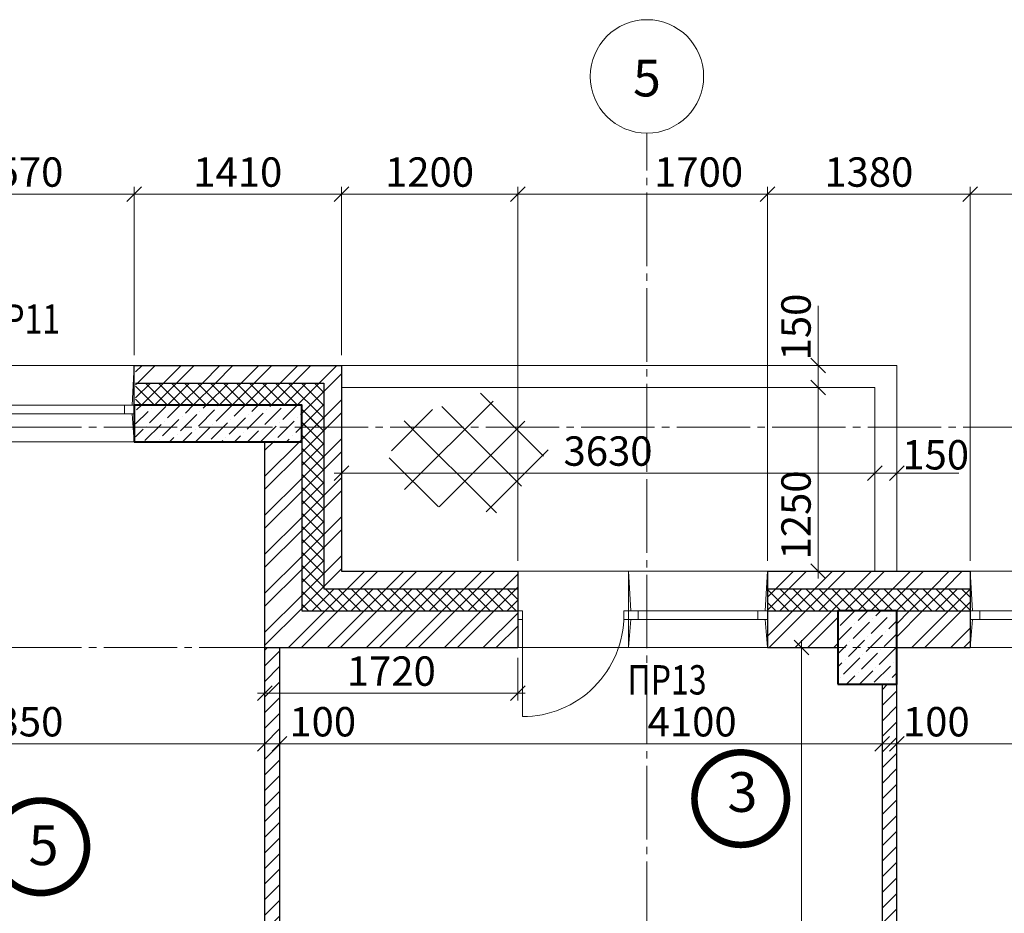
# Model space of a CAD drawing. Units: millimetres. Extents: x 780451 to 864551, y -757219 to -565215.
# Drawn here: x 806913 to 813615, y -708631 to -702551 of the extents above; entities that cross this region are included whole.
import ezdxf
from ezdxf.enums import TextEntityAlignment as Align

# ---------------------------------------------------------------- set-up
doc = ezdxf.new("R2010")
doc.units = ezdxf.units.MM
doc.header["$LTSCALE"] = 500
doc.header["$MEASUREMENT"] = 0
doc.header["$PDMODE"] = 3
doc.linetypes.add('CENTER2', pattern=[1.3, 1, -0.1, 0.1, -0.1])
doc.layers.get('0').update_dxf_attribs({"color": 153, "lineweight": 15})
doc.layers.get('DEFPOINTS').update_dxf_attribs({"lineweight": 15})
for name, color, linetype, lineweight in [('1', 146, 'Continuous', 15), ('окна', 150, 'Continuous', 15), ('оси', 154, 'CENTER2', 13), ('оси круг', 7, 'Continuous', 15), ('перем окна', 7, 'Continuous', 15), ('Р привязки', 240, 'Continuous', 15), ('размеры', 251, 'Continuous', 15), ('СТ кирп', 30, 'Continuous', 30), ('СТ монол ЖБ', 252, 'Continuous', 40), ('СТ ячбетон межкомн', 213, 'Continuous', 30), ('текст', 190, 'Continuous', 15), ('штрих', 252, 'Continuous', 13)]:
    doc.layers.add(name, color=color, linetype=linetype, lineweight=lineweight)
doc.styles.add('DIM', font='Romans.shx', dxfattribs={"width": 0.7})
doc.styles.add('ISORS', font='ISORS', dxfattribs={"height": 1})
doc.styles.add('SPECIF', font='TIMES.TTF')
doc.styles.add('txt.shx', font='txt.shx', dxfattribs={"width": 0.8})
doc.dimstyles.new('M100', dxfattribs={"dimtxt": 200, "dimasz": 100, "dimexe": 50, "dimexo": 70, "dimgap": 50, "dimtad": 1, "dimdec": 0, "dimrnd": 1, "dimzin": 1, "dimdsep": 46, "dimtxsty": 'DIM', "dimblk": 'OBLIQUE', "dimcen": 0.09, "dimdle": 50, "dimclrd": 256, "dimclre": 256, "dimclrt": 256, "dimadec": 0, "dimazin": 0, "dimtfac": 1, "dimtdec": 0, "dimtmove": 1, "dimatfit": 2, "dimldrblk": 'OBLIQUE', "dimfxl": 0, "dimtolj": 1, "dimtzin": 1, "dimlwd": -1, "dimlwe": -1, "dimarcsym": 0})
pattern_1 = [(45, (281831.48, -869663.15), (-132.58252, 132.58252), []), (45, (281919.87, -869663.15), (-132.58252, 132.58252), [])]
pattern_2 = [(45, (281831.48, -869663.15), (-44.194174, 44.194174), []), (135, (281831.48, -869663.15), (-44.194174, -44.194174), [])]

# ---------------------------------------------------------------- blocks, each defined once
blk = doc.blocks.new('ок б 1700')
at = {"layer": 'окна', "color": 2}
for p, q in [((1700, 0), (0, 0)), ((755, 0), (755, -520)), ((1700, 0), (1700, -520)), ((0, 0), (0, -520)), ((1700, -520), (0, -520))]:
    blk.add_line(p, q, dxfattribs=at)
at = {"layer": 'окна', "color": 4}
for p, q in [((769.6, -270), (755, 0)), ((1685.4, -270), (1700, 0)), ((769.7, -330), (755, -520)), ((1685.3, -330), (1700, -520))]:
    blk.add_line(p, q, dxfattribs=at)
at = {"layer": 'окна'}
for p, q in [((1635, -270), (820, -270)), ((1635, -330), (820, -330))]:
    blk.add_line(p, q, dxfattribs=at)
at = {"layer": 'окна', "color": 2}
for points in [[(0, -330), (0, -270), (32.5, -270), (32.5, -330)], [(722.5, -330), (722.5, -270), (755, -270), (755, -330)], [(755, -330), (755, -270), (820, -270), (820, -330)], [(1635, -330), (1635, -270), (1700, -270), (1700, -330)]]:
    blk.add_lwpolyline(points, close=True, dxfattribs=at)
at = {"layer": 'окна'}
blk.add_lwpolyline([(32.5, -300), (32.5, -990, 0.414214), (722.5, -300, 2.414214)], format="xyb", dxfattribs=at)
blk = doc.blocks.new('круг')
at = {"const_width": 50}
blk.add_lwpolyline([(-350, 0, -0.414214), (0, 350, -0.414214), (350, 0, -0.414214), (0, -350, -0.414214), (-350, 0, -0.236068)], format="xyb", dxfattribs=at)
blk = doc.blocks.new('1570')
at = {"layer": 'окна', "color": 2}
for p, q in [((1570, 520), (0, 520)), ((0, 520), (0, 0)), ((1570, 520), (1570, 0)), ((1570, 0), (0, 0))]:
    blk.add_line(p, q, dxfattribs=at)
at = {"layer": 'окна'}
for p, q in [((15.3, 250), (0.5, 520)), ((1555.4, 250), (1570, 520)), ((1505, 250), (65, 250)), ((15.3, 190), (0, 0)), ((1505, 190), (65, 190)), ((1555.3, 190), (1570, 0))]:
    blk.add_line(p, q, dxfattribs=at)
at = {"layer": 'окна', "color": 2}
for points in [[(65, 190), (65, 250), (0, 250), (0, 190)], [(1505, 190), (1505, 250), (1570, 250), (1570, 190)]]:
    blk.add_lwpolyline(points, close=True, dxfattribs=at)
blk = doc.blocks.new('_OBLIQUE')
at = {"color": 0, "linetype": 'ByBlock'}
blk.add_line((-0.5, -0.5), (0.5, 0.5), dxfattribs=at)
blk = doc.blocks.new('*D576')
at = {"layer": 'DEFPOINTS', "color": 0}
for p in [(805232.3, -707281.8), (808582.3, -707281.8), (808582.3, -707478.1)]:
    blk.add_point(p, dxfattribs=at)
at = {"layer": 'штрих'}
for p, q in [((805232.3, -707351.8), (805232.3, -707528.1)), ((808582.3, -707351.8), (808582.3, -707528.1)), ((805182.3, -707478.1), (808632.3, -707478.1))]:
    blk.add_line(p, q, dxfattribs=at)
at = {"layer": 'штрих', "xscale": 100, "yscale": 100, "zscale": 100, "rotation": 180}
blk.add_blockref('_OBLIQUE', (805232.3, -707478.1), dxfattribs=at)
at = {"layer": 'штрих', "xscale": 100, "yscale": 100, "zscale": 100}
blk.add_blockref('_OBLIQUE', (808582.3, -707478.1), dxfattribs=at)
at = {"layer": 'штрих', "insert": (806907.3, -707328.1), "char_height": 200, "attachment_point": 5, "style": 'DIM'}
blk.add_mtext('\\A1;3350', dxfattribs=at)
blk = doc.blocks.new('*D577')
at = {"layer": 'DEFPOINTS', "color": 0}
for p in [(808582.3, -707281.8), (808682.1, -707281.8), (808682.1, -707478.1)]:
    blk.add_point(p, dxfattribs=at)
at = {"layer": 'штрих'}
for p, q in [((808582.3, -707351.8), (808582.3, -707528.1)), ((808682.1, -707351.8), (808682.1, -707528.1)), ((808582.3, -707478.1), (808482.3, -707478.1)), ((808582.3, -707478.1), (808682.1, -707478.1)), ((808682.1, -707478.1), (808782.1, -707478.1))]:
    blk.add_line(p, q, dxfattribs=at)
at = {"layer": 'штрих', "xscale": 100, "yscale": 100, "zscale": 100}
blk.add_blockref('_OBLIQUE', (808582.3, -707478.1), dxfattribs=at)
at = {"layer": 'штрих', "xscale": 100, "yscale": 100, "zscale": 100, "rotation": 180}
blk.add_blockref('_OBLIQUE', (808682.1, -707478.1), dxfattribs=at)
at = {"layer": 'штрих', "insert": (808975.5, -707328.1), "char_height": 200, "attachment_point": 5, "style": 'DIM'}
blk.add_mtext('\\A1;100', dxfattribs=at)
blk = doc.blocks.new('*D578')
at = {"layer": 'DEFPOINTS', "color": 0}
for p in [(808682.1, -707281.8), (812782.3, -707281.8), (812782.3, -707478.1)]:
    blk.add_point(p, dxfattribs=at)
at = {"layer": 'штрих'}
for p, q in [((808682.1, -707351.8), (808682.1, -707528.1)), ((812782.3, -707351.8), (812782.3, -707528.1)), ((808632.1, -707478.1), (812832.3, -707478.1))]:
    blk.add_line(p, q, dxfattribs=at)
at = {"layer": 'штрих', "xscale": 100, "yscale": 100, "zscale": 100, "rotation": 180}
blk.add_blockref('_OBLIQUE', (808682.1, -707478.1), dxfattribs=at)
at = {"layer": 'штрих', "xscale": 100, "yscale": 100, "zscale": 100}
blk.add_blockref('_OBLIQUE', (812782.3, -707478.1), dxfattribs=at)
at = {"layer": 'штрих', "insert": (811489.9, -707328.1), "char_height": 200, "attachment_point": 5, "style": 'DIM'}
blk.add_mtext('\\A1;4100', dxfattribs=at)
blk = doc.blocks.new('*D579')
at = {"layer": 'DEFPOINTS', "color": 0}
for p in [(812782.3, -707281.8), (812882.3, -707281.8), (812882.3, -707478.1)]:
    blk.add_point(p, dxfattribs=at)
at = {"layer": 'штрих'}
for p, q in [((812782.3, -707351.8), (812782.3, -707528.1)), ((812882.3, -707351.8), (812882.3, -707528.1)), ((812782.3, -707478.1), (812682.3, -707478.1)), ((812782.3, -707478.1), (812882.3, -707478.1)), ((812882.3, -707478.1), (812982.3, -707478.1))]:
    blk.add_line(p, q, dxfattribs=at)
at = {"layer": 'штрих', "xscale": 100, "yscale": 100, "zscale": 100}
blk.add_blockref('_OBLIQUE', (812782.3, -707478.1), dxfattribs=at)
at = {"layer": 'штрих', "xscale": 100, "yscale": 100, "zscale": 100, "rotation": 180}
blk.add_blockref('_OBLIQUE', (812882.3, -707478.1), dxfattribs=at)
at = {"layer": 'штрих', "insert": (813151.9, -707328.1), "char_height": 200, "attachment_point": 5, "style": 'DIM'}
blk.add_mtext('\\A1;100', dxfattribs=at)
blk = doc.blocks.new('*D580')
at = {"layer": 'DEFPOINTS', "color": 0}
for p in [(812882.3, -707281.8), (819232.3, -707281.8), (819232.3, -707478.1)]:
    blk.add_point(p, dxfattribs=at)
at = {"layer": 'штрих'}
for p, q in [((812882.3, -707351.8), (812882.3, -707528.1)), ((819232.3, -707351.8), (819232.3, -707528.1)), ((812832.3, -707478.1), (819282.3, -707478.1))]:
    blk.add_line(p, q, dxfattribs=at)
at = {"layer": 'штрих', "xscale": 100, "yscale": 100, "zscale": 100, "rotation": 180}
blk.add_blockref('_OBLIQUE', (812882.3, -707478.1), dxfattribs=at)
at = {"layer": 'штрих', "xscale": 100, "yscale": 100, "zscale": 100}
blk.add_blockref('_OBLIQUE', (819232.3, -707478.1), dxfattribs=at)
at = {"layer": 'штрих', "insert": (816057.3, -707328.1), "char_height": 200, "attachment_point": 5, "style": 'DIM'}
blk.add_mtext('\\A1;6350', dxfattribs=at)
blk = doc.blocks.new('*D600')
at = {"layer": 'DEFPOINTS', "color": 0}
for p in [(808582.5, -706793.2), (810302.5, -706823.4), (810302.5, -707133.5)]:
    blk.add_point(p, dxfattribs=at)
at = {"layer": 'штрих'}
for p, q in [((808582.5, -706863.2), (808582.5, -707183.5)), ((810302.5, -706893.4), (810302.5, -707183.5)), ((808532.5, -707133.5), (810352.5, -707133.5))]:
    blk.add_line(p, q, dxfattribs=at)
at = {"layer": 'штрих', "xscale": 100, "yscale": 100, "zscale": 100, "rotation": 180}
blk.add_blockref('_OBLIQUE', (808582.5, -707133.5), dxfattribs=at)
at = {"layer": 'штрих', "xscale": 100, "yscale": 100, "zscale": 100}
blk.add_blockref('_OBLIQUE', (810302.5, -707133.5), dxfattribs=at)
at = {"layer": 'штрих', "insert": (809442.5, -706983.5), "char_height": 200, "attachment_point": 5, "style": 'DIM'}
blk.add_mtext('\\A1;1720', dxfattribs=at)
blk = doc.blocks.new('*D638')
at = {"layer": 'DEFPOINTS', "color": 0}
for p in [(811863.6, -706823.4), (812233.5, -706823.4), (811863.6, -711223.4)]:
    blk.add_point(p, dxfattribs=at)
at = {"layer": 'штрих'}
for p, q in [((812233.5, -711273.4), (812233.5, -706773.4)), ((811933.6, -706823.4), (812283.5, -706823.4)), ((811933.6, -711223.4), (812283.5, -711223.4))]:
    blk.add_line(p, q, dxfattribs=at)
at = {"layer": 'штрих', "xscale": 100, "yscale": 100, "zscale": 100}
for p, rotation in [((812233.5, -706823.4), 90), ((812233.5, -711223.4), 270)]:
    blk.add_blockref('_OBLIQUE', p, dxfattribs=dict(at, rotation=rotation))
at = {"layer": 'штрих', "insert": (812083.5, -709023.4), "char_height": 200, "attachment_point": 5, "rotation": 90, "style": 'DIM'}
blk.add_mtext('\\A1;4400', dxfattribs=at)
blk = doc.blocks.new('*D910')
at = {"layer": 'DEFPOINTS', "color": 0}
for p in [(809102.5, -705269.6), (812732.3, -705269.6), (812732.3, -705636.4)]:
    blk.add_point(p, dxfattribs=at)
at = {"layer": 'штрих'}
for p, q in [((809102.5, -705339.6), (809102.5, -705686.4)), ((812732.3, -705339.6), (812732.3, -705686.4)), ((809052.5, -705636.4), (812782.3, -705636.4))]:
    blk.add_line(p, q, dxfattribs=at)
at = {"layer": 'штрих', "xscale": 100, "yscale": 100, "zscale": 100, "rotation": 180}
blk.add_blockref('_OBLIQUE', (809102.5, -705636.4), dxfattribs=at)
at = {"layer": 'штрих', "xscale": 100, "yscale": 100, "zscale": 100}
blk.add_blockref('_OBLIQUE', (812732.3, -705636.4), dxfattribs=at)
at = {"layer": 'штрих', "insert": (810917.4, -705486.4), "char_height": 200, "attachment_point": 5, "style": 'DIM'}
blk.add_mtext('\\A1;3630', dxfattribs=at)
blk = doc.blocks.new('*D911')
at = {"layer": 'DEFPOINTS', "color": 0}
for p in [(812732.3, -705269.6), (812882.3, -705305.9), (812882.3, -705636.4)]:
    blk.add_point(p, dxfattribs=at)
at = {"layer": 'штрих'}
for p, q in [((812732.3, -705339.6), (812732.3, -705686.4)), ((812882.3, -705375.9), (812882.3, -705686.4)), ((812682.3, -705636.4), (812932.3, -705636.4))]:
    blk.add_line(p, q, dxfattribs=at)
at = {"layer": 'штрих', "xscale": 100, "yscale": 100, "zscale": 100, "rotation": 180}
blk.add_blockref('_OBLIQUE', (812732.3, -705636.4), dxfattribs=at)
at = {"layer": 'штрих', "xscale": 100, "yscale": 100, "zscale": 100}
blk.add_blockref('_OBLIQUE', (812882.3, -705636.4), dxfattribs=at)
at = {"layer": 'штрих', "insert": (813147.5, -705511.8), "char_height": 200, "attachment_point": 5, "style": 'DIM'}
blk.add_mtext('\\A1;150', dxfattribs=at)
blk = doc.blocks.new('*D912')
at = {"layer": 'DEFPOINTS', "color": 0}
for p in [(812346.9, -705053.4), (812532.3, -705053.4), (812532.3, -706303.4)]:
    blk.add_point(p, dxfattribs=at)
at = {"layer": 'штрих'}
for p, q in [((812462.3, -705053.4), (812296.9, -705053.4)), ((812346.9, -706353.4), (812346.9, -705003.4)), ((812462.3, -706303.4), (812296.9, -706303.4))]:
    blk.add_line(p, q, dxfattribs=at)
at = {"layer": 'штрих', "xscale": 100, "yscale": 100, "zscale": 100}
for p, rotation in [((812346.9, -705053.4), 90), ((812346.9, -706303.4), 270)]:
    blk.add_blockref('_OBLIQUE', p, dxfattribs=dict(at, rotation=rotation))
at = {"layer": 'штрих', "insert": (812196.9, -705921), "char_height": 200, "attachment_point": 5, "rotation": 90, "style": 'DIM'}
blk.add_mtext('\\A1;1250', dxfattribs=at)
blk = doc.blocks.new('*D913')
at = {"layer": 'DEFPOINTS', "color": 0}
for p in [(812346.9, -704903.4), (812531.7, -704903.4), (812532.3, -705053.4)]:
    blk.add_point(p, dxfattribs=at)
at = {"layer": 'штрих'}
for p, q in [((812346.9, -705103.4), (812346.9, -704853.4)), ((812461.7, -704903.4), (812296.9, -704903.4)), ((812462.3, -705053.4), (812296.9, -705053.4))]:
    blk.add_line(p, q, dxfattribs=at)
at = {"layer": 'штрих', "xscale": 100, "yscale": 100, "zscale": 100}
for p, rotation in [((812346.9, -704903.4), 90), ((812346.9, -705053.4), 270)]:
    blk.add_blockref('_OBLIQUE', p, dxfattribs=dict(at, rotation=rotation))
at = {"layer": 'штрих', "insert": (812196.9, -704642.4), "char_height": 200, "attachment_point": 5, "rotation": 90, "style": 'DIM'}
blk.add_mtext('\\A1;150', dxfattribs=at)
blk = doc.blocks.new('*D1080')
at = {"layer": 'DEFPOINTS', "color": 0}
for p in [(813382.3, -703738), (812002.5, -706303.4), (813382.3, -706303.4)]:
    blk.add_point(p, dxfattribs=at)
at = {"layer": 'штрих'}
for p, q in [((812002.5, -706233.4), (812002.5, -703688)), ((813382.3, -706233.4), (813382.3, -703688)), ((811952.5, -703738), (813432.3, -703738))]:
    blk.add_line(p, q, dxfattribs=at)
at = {"layer": 'штрих', "xscale": 100, "yscale": 100, "zscale": 100, "rotation": 180}
blk.add_blockref('_OBLIQUE', (812002.5, -703738), dxfattribs=at)
at = {"layer": 'штрих', "xscale": 100, "yscale": 100, "zscale": 100}
blk.add_blockref('_OBLIQUE', (813382.3, -703738), dxfattribs=at)
at = {"layer": 'штрих', "insert": (812692.4, -703588), "char_height": 200, "attachment_point": 5, "style": 'DIM'}
blk.add_mtext('\\A1;\\A1;1380 ', dxfattribs=at)
blk = doc.blocks.new('*D1099')
at = {"layer": 'DEFPOINTS', "color": 0}
for p in [(812002.5, -703738), (810302.5, -706303.4), (812002.5, -706303.4)]:
    blk.add_point(p, dxfattribs=at)
at = {"layer": 'штрих'}
for p, q in [((810302.5, -706233.4), (810302.5, -703688)), ((812002.5, -706233.4), (812002.5, -703688)), ((810252.5, -703738), (812052.5, -703738))]:
    blk.add_line(p, q, dxfattribs=at)
at = {"layer": 'штрих', "xscale": 100, "yscale": 100, "zscale": 100, "rotation": 180}
blk.add_blockref('_OBLIQUE', (810302.5, -703738), dxfattribs=at)
at = {"layer": 'штрих', "xscale": 100, "yscale": 100, "zscale": 100}
blk.add_blockref('_OBLIQUE', (812002.5, -703738), dxfattribs=at)
at = {"layer": 'штрих', "insert": (811534, -703588), "char_height": 200, "attachment_point": 5, "style": 'DIM'}
blk.add_mtext('\\A1;\\A1;1700 ', dxfattribs=at)
blk = doc.blocks.new('*D1100')
at = {"layer": 'DEFPOINTS', "color": 0}
for p in [(810302.5, -703738), (809102.5, -704903.4), (810302.5, -706303.4)]:
    blk.add_point(p, dxfattribs=at)
at = {"layer": 'штрих'}
for p, q in [((809102.5, -704833.4), (809102.5, -703688)), ((810302.5, -706233.4), (810302.5, -703688)), ((809052.5, -703738), (810352.5, -703738))]:
    blk.add_line(p, q, dxfattribs=at)
at = {"layer": 'штрих', "xscale": 100, "yscale": 100, "zscale": 100, "rotation": 180}
blk.add_blockref('_OBLIQUE', (809102.5, -703738), dxfattribs=at)
at = {"layer": 'штрих', "xscale": 100, "yscale": 100, "zscale": 100}
blk.add_blockref('_OBLIQUE', (810302.5, -703738), dxfattribs=at)
at = {"layer": 'штрих', "insert": (809702.5, -703588), "char_height": 200, "attachment_point": 5, "style": 'DIM'}
blk.add_mtext('\\A1;\\A1;1200 ', dxfattribs=at)
blk = doc.blocks.new('*D1101')
at = {"layer": 'DEFPOINTS', "color": 0}
for p in [(806122.3, -703738), (806122.3, -704903.4), (807692.3, -704903.4)]:
    blk.add_point(p, dxfattribs=at)
at = {"layer": 'штрих'}
for p, q in [((806122.3, -704833.4), (806122.3, -703688)), ((807692.3, -704833.4), (807692.3, -703688)), ((807742.3, -703738), (806072.3, -703738))]:
    blk.add_line(p, q, dxfattribs=at)
at = {"layer": 'штрих', "xscale": 100, "yscale": 100, "zscale": 100, "rotation": 180}
blk.add_blockref('_OBLIQUE', (806122.3, -703738), dxfattribs=at)
at = {"layer": 'штрих', "xscale": 100, "yscale": 100, "zscale": 100}
blk.add_blockref('_OBLIQUE', (807692.3, -703738), dxfattribs=at)
at = {"layer": 'штрих', "insert": (806907.3, -703588), "char_height": 200, "attachment_point": 5, "style": 'DIM'}
blk.add_mtext('\\A1;\\A1;1570 ', dxfattribs=at)
blk = doc.blocks.new('*D1104')
at = {"layer": 'DEFPOINTS', "color": 0}
for p in [(809102.5, -703738), (807692.3, -704903.4), (809102.5, -704903.4)]:
    blk.add_point(p, dxfattribs=at)
at = {"layer": 'штрих'}
for p, q in [((807692.3, -704833.4), (807692.3, -703688)), ((809102.5, -704833.4), (809102.5, -703688)), ((807642.3, -703738), (809152.5, -703738))]:
    blk.add_line(p, q, dxfattribs=at)
at = {"layer": 'штрих', "xscale": 100, "yscale": 100, "zscale": 100, "rotation": 180}
blk.add_blockref('_OBLIQUE', (807692.3, -703738), dxfattribs=at)
at = {"layer": 'штрих', "xscale": 100, "yscale": 100, "zscale": 100}
blk.add_blockref('_OBLIQUE', (809102.5, -703738), dxfattribs=at)
at = {"layer": 'штрих', "insert": (808397.4, -703588), "char_height": 200, "attachment_point": 5, "style": 'DIM'}
blk.add_mtext('\\A1;\\A1;1410 ', dxfattribs=at)
blk = doc.blocks.new('*D1117')
at = {"layer": 'DEFPOINTS', "color": 0}
for p in [(814952.3, -703738), (813382.3, -706303.4), (814952.3, -706303.4)]:
    blk.add_point(p, dxfattribs=at)
at = {"layer": 'штрих'}
for p, q in [((813382.3, -706233.4), (813382.3, -703688)), ((814952.3, -706233.4), (814952.3, -703688)), ((813332.3, -703738), (815002.3, -703738))]:
    blk.add_line(p, q, dxfattribs=at)
at = {"layer": 'штрих', "xscale": 100, "yscale": 100, "zscale": 100, "rotation": 180}
blk.add_blockref('_OBLIQUE', (813382.3, -703738), dxfattribs=at)
at = {"layer": 'штрих', "xscale": 100, "yscale": 100, "zscale": 100}
blk.add_blockref('_OBLIQUE', (814952.3, -703738), dxfattribs=at)
at = {"layer": 'штрих', "insert": (814167.3, -703588), "char_height": 200, "attachment_point": 5, "style": 'DIM'}
blk.add_mtext('\\A1;\\A1;1570 ', dxfattribs=at)

msp = doc.modelspace()

# ---------------------------------------------------------------- hatches: boundary and pattern name
at = {"layer": 'штрих'}
h = msp.add_hatch(dxfattribs=at)
h.set_pattern_fill('ANSI32', color=256, scale=500, style=0)
h.set_pattern_definition(pattern_1)
h.paths.add_polyline_path([(809102.5, -704903.4), (807702.3, -704903.4), (807702.3, -705023.4), (808982.5, -705023.4), (808982.5, -705323.4), (809102.5, -705323.4)])
h = msp.add_hatch(dxfattribs=at)
h.set_pattern_fill('ANSI37', color=256, scale=500, style=0)
h.set_pattern_definition(pattern_2)
h.paths.add_polyline_path([(808982.5, -705023.4), (807702.3, -705023.4), (807702.3, -705173.4), (808832.5, -705173.4), (808832.5, -705323.4), (808982.5, -705323.4)])
h.paths.add_polyline_path([(806132.3, -705023.4), (805182.3, -705023.4), (805182.3, -705173.4), (806132.3, -705173.4)])
h.paths.add_polyline_path([(805182.3, -705023.4), (804832.3, -705023.4), (804832.3, -705323.4), (804982.3, -705323.4), (804982.3, -705173.4), (805182.3, -705173.4)])
h.paths.add_polyline_path([(804982.3, -705423.4), (804982.3, -705323.4), (804832.3, -705323.4), (804832.3, -706423.4), (804712.3, -706423.4), (804712.3, -706573.4), (804982.3, -706573.4)])
h = msp.add_hatch(dxfattribs=at)
h.set_pattern_fill('ANSI37', color=256, scale=500, style=0)
h.set_pattern_definition(pattern_2)
h.paths.add_polyline_path([(810302.5, -706573.4), (810302.5, -706423.4), (808982.5, -706423.4), (808982.5, -705023.4), (807702.3, -705023.4), (807702.3, -705173.4), (808832.5, -705173.4), (808832.5, -705423.4), (808832.5, -706573.4)])
h = msp.add_hatch(dxfattribs=at)
h.set_pattern_fill('ANSI37', color=256, scale=2000, style=0)
h.set_pattern_definition([(45, (272363.96, -944517.67), (-176.7767, 176.7767), []), (135, (272363.96, -944517.67), (-176.7767, -176.7767), [])])
h.paths.add_polyline_path([(810049.6, -705091.2), (809814.7, -705172.5), (809814.7, -705871.8), (810246.7, -705916.9), (810345.2, -705689.7), (810557.4, -705417)])
h.paths.add_polyline_path([(809814.7, -705172.5), (809655.6, -705227.6), (809496.5, -705295.8), (809390.4, -705667), (809739, -705863.9), (809814.7, -705871.8)])
h = msp.add_hatch(dxfattribs=at)
h.set_pattern_fill('ANSI36', color=256, scale=500, style=0)
h.set_pattern_definition([(45, (281831.48, -869663.15), (33.1456304, 121.533978), [156.25, -31.25, 0, -31.25])])
h.paths.add_polyline_path([(808832.5, -705173.4), (807702.3, -705173.4), (807702.3, -705323.4), (808832.5, -705323.4)])
h.paths.add_polyline_path([(808832.5, -705323.4), (807702.3, -705323.4), (807702.3, -705423.4), (808832.5, -705423.4)])
h = msp.add_hatch(dxfattribs=at)
h.set_pattern_fill('ANSI32', color=256, scale=500, style=0)
h.set_pattern_definition(pattern_1)
h.paths.add_polyline_path([(809102.5, -705323.4), (808982.5, -705323.4), (808982.5, -706423.4), (810302.5, -706423.4), (810302.5, -706303.4), (809102.5, -706303.4)])
h = msp.add_hatch(dxfattribs=at)
h.set_pattern_fill('ANSI32', color=256, scale=500, style=0)
h.set_pattern_definition(pattern_1)
h.paths.add_polyline_path([(805182.3, -705423.4), (804982.3, -705423.4), (804982.3, -706573.4), (804712.3, -706573.4), (804712.3, -706823.4), (805182.3, -706823.4)])
h.paths.add_polyline_path([(805232.3, -705423.4), (805182.3, -705423.4), (805182.3, -706823.4), (805232.3, -706823.4)])
h.paths.add_polyline_path([(808832.5, -705423.4), (808582.5, -705423.4), (808582.5, -706823.4), (810302.5, -706823.4), (810302.5, -706573.4), (808832.5, -706573.4)])
h = msp.add_hatch(dxfattribs=at)
h.set_pattern_fill('ANSI32', color=256, scale=500, style=0)
h.set_pattern_definition(pattern_1)
h.paths.add_polyline_path([(813382.3, -706303.4), (812002.5, -706303.4), (812002.5, -706423.4), (813382.3, -706423.4)])
h.paths.add_polyline_path([(812482.3, -706573.4), (812002.5, -706573.4), (812002.5, -706823.4), (812482.3, -706823.4)])
h.paths.add_polyline_path([(813382.3, -706573.4), (812882.3, -706573.4), (812882.3, -706823.4), (813382.3, -706823.4)])
h = msp.add_hatch(dxfattribs=at)
h.set_pattern_fill('ANSI37', color=256, scale=500, style=0)
h.set_pattern_definition(pattern_2)
h.paths.add_polyline_path([(813382.3, -706423.4), (812002.5, -706423.4), (812002.5, -706573.4), (813382.3, -706573.4)])
h.paths.add_polyline_path([(819632.3, -706423.4), (814952.3, -706423.4), (814952.3, -706573.4), (819082.3, -706573.4), (819482.3, -706573.4), (819482.3, -707073.4), (819482.3, -708243.4), (819632.3, -708243.4)])
h = msp.add_hatch(dxfattribs=at)
h.set_pattern_fill('ANSI36', color=256, scale=500, style=0)
h.set_pattern_definition([(45, (10, -64642.39), (33.1456304, 121.533978), [156.25, -31.25, 0, -31.25])])
h.paths.add_polyline_path([(812882.3, -706573.4), (812482.3, -706573.4), (812482.3, -707073.4), (812882.3, -707073.4)])
h = msp.add_hatch(dxfattribs=at)
h.set_pattern_fill('ANSI31', color=256, scale=600, style=0)
h.set_pattern_definition([(45, (10, -64642.39), (-53.0330086, 53.0330086), [])])
h.paths.add_polyline_path([(808682.3, -706823.4), (808582.3, -706823.4), (808582.3, -710823.4), (808682.3, -710823.4)])
h = msp.add_hatch(dxfattribs=at)
h.set_pattern_fill('ANSI31', color=256, scale=600, style=0)
h.set_pattern_definition([(45, (-91969.94, -129378.5), (-53.0330086, 53.0330086), [])])
h.paths.add_polyline_path([(812882.3, -707073.4), (812782.3, -707073.4), (812782.3, -710723.4), (812882.3, -710723.4)])

# ---------------------------------------------------------------- linework, layer by layer
at = {"layer": '1'}
for p, q in [((809102.5, -704903.4), (812882.3, -704903.4)), ((812882.3, -704903.4), (812882.3, -706303.4)), ((809102.5, -705053.4), (812732.3, -705053.4)), ((812732.3, -705053.4), (812732.3, -706303.4))]:
    msp.add_line(p, q, dxfattribs=at)
at = {"layer": 'оси', "linetype": 'CENTER2'}
for p, q in [((811182.3, -739328.2), (811182.3, -703323.4)), ((786034.7, -705323.4), (842887.9, -705323.4)), ((786034.7, -706823.4), (842887.9, -706823.4))]:
    msp.add_line(p, q, dxfattribs=at)
at = {"layer": 'оси круг'}
msp.add_circle((811182.3, -702937.4), 386, dxfattribs=at)
at = {"layer": 'Р привязки'}
for p, q in [((812346.9, -704853.4), (812346.9, -704498.3)), ((812932.3, -705636.4), (813304.9, -705636.4))]:
    msp.add_line(p, q, dxfattribs=at)
at = {"layer": 'СТ кирп', "color": 5}
for p, q in [((807692.3, -705173.4), (807692.3, -704903.4)), ((810302.5, -706303.4), (810302.5, -706823.4)), ((812002.5, -706303.4), (812002.5, -706823.4)), ((813382.3, -706303.4), (813382.3, -706823.4))]:
    msp.add_line(p, q, dxfattribs=at)
at = {"layer": 'СТ кирп'}
for p, q in [((807692.3, -704903.4), (809102.5, -704903.4)), ((809102.5, -704903.4), (809102.5, -706303.4)), ((807702.3, -705023.4), (808982.5, -705023.4)), ((808982.5, -705023.4), (808982.5, -706423.4)), ((808582.5, -706823.4), (808582.5, -705423.4)), ((808832.5, -705423.4), (808832.5, -706573.4)), ((809102.5, -706303.4), (810302.5, -706303.4)), ((812002.5, -706303.4), (813382.3, -706303.4)), ((808982.5, -706423.4), (810302.5, -706423.4)), ((812002.5, -706423.4), (813382.3, -706423.4)), ((808832.5, -706573.4), (810302.5, -706573.4)), ((812002.5, -706573.4), (813382.3, -706573.4)), ((808582.5, -706823.4), (810302.5, -706823.4)), ((812002.5, -706823.4), (812482.3, -706823.4)), ((812882.3, -706823.4), (813382.3, -706823.4))]:
    msp.add_line(p, q, dxfattribs=at)
at = {"layer": 'СТ монол ЖБ'}
for points in [[(807692.3, -705423.4), (808832.5, -705423.4), (808832.5, -705173.4), (807692.3, -705173.4)], [(812482.3, -707073.4), (812882.3, -707073.4), (812882.3, -706573.4), (812482.3, -706573.4)]]:
    msp.add_lwpolyline(points, close=True, dxfattribs=at)
at = {"layer": 'СТ ячбетон межкомн', "linetype": 'Continuous'}
for p, q in [((808582.5, -710923.4), (808582.5, -706823.4)), ((808682.5, -710923.4), (808682.5, -706823.4)), ((812782.3, -707073.4), (812782.3, -710823.4)), ((812882.3, -710823.4), (812882.3, -707073.4))]:
    msp.add_line(p, q, dxfattribs=at)

# ---------------------------------------------------------------- block references
at = {"color": 171, "xscale": 0.9, "yscale": 0.9, "zscale": 0.9}
for p in [(811820.5, -707851.1), (807056.3, -708178.8)]:
    msp.add_blockref('круг', p, dxfattribs=at)
at = {"layer": 'размеры'}
msp.add_blockref('ок б 1700', (810302.5, -706303.4), dxfattribs=at)
at = {"layer": 'штрих'}
for p in [(806122.3, -705423.4), (813382.3, -706823.4)]:
    msp.add_blockref('1570', p, dxfattribs=at)

# ---------------------------------------------------------------- texts
at = {"linetype": 'Continuous', "style": 'SPECIF'}
for s, p in [('3', (811730.2, -707941.3)), ('5', (806973.1, -708303.6))]:
    msp.add_text(s, height=270, dxfattribs=at).set_placement(p)
at = {"layer": 'перем окна', "style": 'txt.shx', "width": 0.8}
for s, p in [('ПР11', (806650.5, -704688.4)), ('ПР13', (811050.5, -707143))]:
    msp.add_text(s, height=200, dxfattribs=at).set_placement(p)
at = {"layer": 'текст', "linetype": 'Continuous', "style": 'ISORS'}
msp.add_text('5', height=250, dxfattribs=at).set_placement((811182.3, -702948.4), align=Align.MIDDLE_CENTER)

# ---------------------------------------------------------------- dimensions: what is measured, and where the dimension line sits
at = {"layer": 'штрих'}
for base, p1, p2, picture, middle in [((806122.3, -703738), (807692.3, -704903.4), (806122.3, -704903.4), '*D1101', (806907.3, -703588)), ((809102.5, -703738), (807692.3, -704903.4), (809102.5, -704903.4), '*D1104', (808397.4, -703588)), ((810302.5, -703738), (809102.5, -704903.4), (810302.5, -706303.4), '*D1100', (809702.5, -703588)), ((813382.3, -703738), (812002.5, -706303.4), (813382.3, -706303.4), '*D1080', (812692.4, -703588)), ((814952.3, -703738), (813382.3, -706303.4), (814952.3, -706303.4), '*D1117', (814167.3, -703588))]:
    dim = msp.add_linear_dim(base=base, p1=p1, p2=p2, text='\\A1;<> ', dimstyle='M100', override={"dimscale": 1}, dxfattribs=at)
    dim.commit()
    dim.dimension.update_dxf_attribs({"geometry": picture, "text_midpoint": middle})
dim = msp.add_linear_dim(base=(812002.5, -703738), p1=(810302.5, -706303.4), p2=(812002.5, -706303.4), text='\\A1;<> ', dimstyle='M100', override={"dimscale": 1}, dxfattribs=at)
dim.commit()
dim.dimension.update_dxf_attribs({"geometry": '*D1099', "text_midpoint": (811534, -703738), "dimtype": 160})
for base, p1, p2, picture, middle in [((812346.9, -704903.4), (812532.3, -705053.4), (812531.7, -704903.4), '*D913', (812346.9, -704642.4)), ((812346.9, -705053.4), (812532.3, -706303.4), (812532.3, -705053.4), '*D912', (812346.9, -705921))]:
    dim = msp.add_linear_dim(base=base, p1=p1, p2=p2, angle=90, dimstyle='M100', override={"dimscale": 1}, dxfattribs=at)
    dim.commit()
    dim.dimension.update_dxf_attribs({"geometry": picture, "text_midpoint": middle, "dimtype": 160})
for base, p1, p2, picture, middle in [((812732.3, -705636.4), (809102.5, -705269.6), (812732.3, -705269.6), '*D910', (810917.4, -705486.4)), ((810302.5, -707133.5), (808582.5, -706793.2), (810302.5, -706823.4), '*D600', (809442.5, -706983.5)), ((808582.3, -707478.1), (805232.3, -707281.8), (808582.3, -707281.8), '*D576', (806907.3, -707328.1)), ((819232.3, -707478.1), (812882.3, -707281.8), (819232.3, -707281.8), '*D580', (816057.3, -707328.1))]:
    dim = msp.add_linear_dim(base=base, p1=p1, p2=p2, dimstyle='M100', override={"dimscale": 1}, dxfattribs=at)
    dim.commit()
    dim.dimension.update_dxf_attribs({"geometry": picture, "text_midpoint": middle})
for base, p1, p2, picture, middle in [((812882.3, -705636.4), (812732.3, -705269.6), (812882.3, -705305.9), '*D911', (813147.5, -705661.8)), ((808682.1, -707478.1), (808582.3, -707281.8), (808682.1, -707281.8), '*D577', (808975.5, -707478.1)), ((812782.3, -707478.1), (808682.1, -707281.8), (812782.3, -707281.8), '*D578', (811489.9, -707478.1)), ((812882.3, -707478.1), (812782.3, -707281.8), (812882.3, -707281.8), '*D579', (813151.9, -707478.1))]:
    dim = msp.add_linear_dim(base=base, p1=p1, p2=p2, dimstyle='M100', override={"dimscale": 1}, dxfattribs=at)
    dim.commit()
    dim.dimension.update_dxf_attribs({"geometry": picture, "text_midpoint": middle, "dimtype": 160})
dim = msp.add_linear_dim(base=(812233.5, -706823.4), p1=(811863.6, -711223.4), p2=(811863.6, -706823.4), angle=90, dimstyle='M100', override={"dimscale": 1}, dxfattribs=at)
dim.commit()
dim.dimension.update_dxf_attribs({"geometry": '*D638', "text_midpoint": (812083.5, -709023.4)})

doc.saveas('drawing.dxf')
